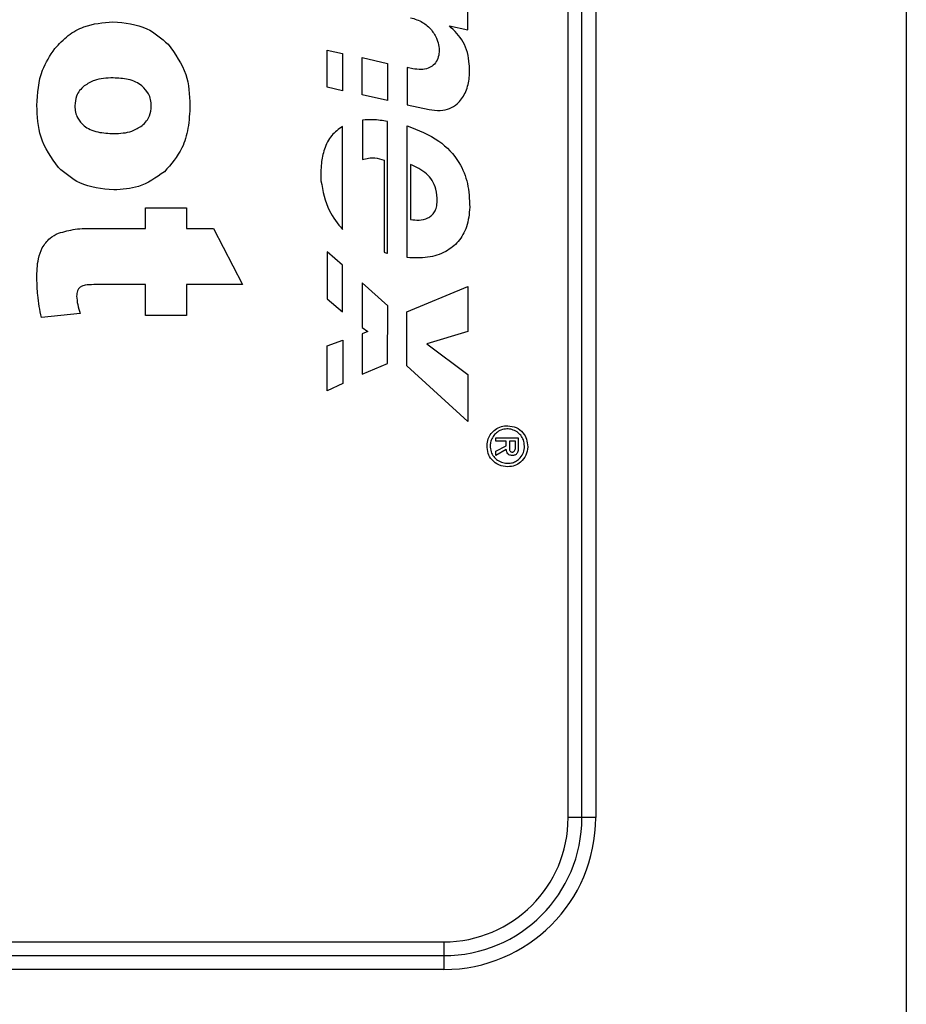
# Model space of a CAD drawing. Units: millimetres. Extents: x 0 to 420, y 0 to 297.
# Drawn here: x 153 to 159, y 100 to 107 of the extents above; entities that cross this region are included whole.
import ezdxf

# ---------------------------------------------------------------- set-up
doc = ezdxf.new("R2010")
doc.units = ezdxf.units.MM
doc.layers.add('SLD-0', color=7, linetype='Continuous')

msp = doc.modelspace()

# ---------------------------------------------------------------- linework, layer by layer
at = {"layer": 'SLD-0'}
for p, q in [((159.4527, 118.0725), (159.4527, 96.0725)), ((157.0027, 101.0725), (157.0027, 113.0725)), ((157.1027, 101.0725), (157.1027, 113.0725)), ((157.2027, 113.0725), (157.2027, 101.0725)), ((156.276, 106.7808), (156.276, 107.0465)), ((156.1426, 106.8103), (156.276, 106.7808)), ((155.2559, 106.3665), (155.2559, 106.6332)), ((155.2559, 106.6332), (155.3692, 106.6103)), ((155.3692, 106.6103), (155.3692, 106.3388)), ((155.5102, 106.5798), (155.695, 106.5379)), ((155.5102, 106.3103), (155.5102, 106.5798)), ((155.695, 106.5379), (155.695, 106.2683)), ((155.8369, 106.5084), (155.8369, 106.2369)), ((155.8769, 106.4998), (155.8369, 106.5084)), ((155.3692, 106.3388), (155.2559, 106.3665)), ((155.695, 106.2683), (155.5102, 106.3103)), ((155.8369, 106.2369), (155.995, 106.2036)), ((155.5121, 106.1274), (155.5121, 105.8426)), ((155.694, 105.1625), (155.694, 106.1179)), ((155.3683, 105.3339), (155.3683, 106.0807)), ((155.8378, 105.1311), (155.8378, 106.0855)), ((155.6692, 105.8359), (155.6692, 105.1711)), ((155.8617, 105.8064), (155.8617, 105.4073)), ((153.9421, 105.3426), (153.9421, 105.4927)), ((153.9421, 105.4927), (154.2388, 105.4927)), ((154.2388, 105.4927), (154.2388, 105.3426)), ((153.5687, 105.3426), (153.9421, 105.3426)), ((154.2388, 105.3426), (154.4338, 105.3426)), ((154.4338, 105.3426), (154.6425, 104.9351)), ((155.2559, 105.172), (155.2559, 104.832)), ((155.3692, 105.0749), (155.2559, 105.172)), ((155.3692, 104.7386), (155.3692, 105.0749)), ((153.9421, 104.9351), (153.5656, 104.9351)), ((153.9421, 104.7114), (153.9421, 104.9351)), ((154.6425, 104.9351), (154.2388, 104.9351)), ((154.2388, 104.9351), (154.2388, 104.7114)), ((155.5102, 104.9482), (155.5111, 104.6253)), ((155.6959, 104.7824), (155.5102, 104.9482)), ((155.835, 104.7377), (156.276, 104.9206)), ((156.276, 104.9206), (156.276, 104.5948)), ((155.2559, 104.832), (155.3692, 104.7386)), ((155.695, 104.3643), (155.6959, 104.7824)), ((153.4677, 104.7264), (153.1867, 104.6964)), ((154.2388, 104.7114), (153.9421, 104.7114)), ((155.835, 104.3462), (155.835, 104.7377)), ((155.5111, 104.6253), (155.5511, 104.5948)), ((155.2559, 104.4919), (155.3702, 104.5329)), ((155.3702, 104.5329), (155.3702, 104.2186)), ((155.5511, 104.5948), (155.5102, 104.5786)), ((155.5102, 104.5786), (155.5111, 104.2862)), ((156.276, 104.5948), (155.9798, 104.5062)), ((155.2559, 104.1662), (155.2559, 104.4919)), ((155.9798, 104.5062), (156.276, 104.2843)), ((155.5111, 104.2862), (155.695, 104.3643)), ((156.276, 103.9442), (155.835, 104.3462)), ((156.276, 104.2843), (156.276, 103.9442)), ((155.3702, 104.2186), (155.2559, 104.1662)), ((156.4798, 103.8014), (156.4798, 103.8242)), ((156.4798, 103.8242), (156.6417, 103.8242)), ((156.6417, 103.8242), (156.6417, 103.7509)), ((156.5532, 103.8014), (156.4798, 103.8014)), ((156.4798, 103.7271), (156.5532, 103.768)), ((156.5532, 103.7414), (156.4798, 103.6975)), ((156.5532, 103.768), (156.5532, 103.8014)), ((156.6208, 103.8014), (156.577, 103.8014)), ((156.577, 103.8014), (156.577, 103.7509)), ((156.6208, 103.7537), (156.6208, 103.8014)), ((156.4798, 103.6975), (156.4798, 103.7271)), ((157.1027, 101.0725), (157.0027, 101.0725)), ((157.2027, 101.0725), (157.1027, 101.0725)), ((151.4027, 100.1725), (156.1027, 100.1725)), ((156.1027, 100.1725), (156.1027, 100.0725)), ((151.4027, 100.0725), (156.1027, 100.0725)), ((156.1027, 100.0725), (156.1027, 99.9725)), ((156.1027, 99.9725), (151.4027, 99.9725))]:
    msp.add_line(p, q, dxfattribs=at)
for radius in [1.1, 1, 0.9]:
    msp.add_arc((156.1027, 101.0725), radius, 270, 0, dxfattribs=at)
for points, knots in [([(153.2839, 106.6467), (153.315, 106.6796), (153.3758, 106.744), (153.5183, 106.8235), (153.6337, 106.8339), (153.7054, 106.8404)], [0, 0, 0, 0, 0.282564, 0.553827, 1, 1, 1, 1]), ([(153.7054, 106.8404), (153.7911, 106.8323), (153.9423, 106.8181), (154.0561, 106.7194), (154.1054, 106.6767)], [0, 0, 0, 0, 0.566771, 1, 1, 1, 1]), ([(155.8617, 106.8694), (155.8915, 106.8601), (155.9485, 106.8424), (156.0138, 106.7843), (156.0519, 106.7215), (156.0685, 106.6615), (156.0696, 106.6094), (156.0563, 106.5618), (156.0279, 106.524), (155.9866, 106.5001), (155.9344, 106.4908), (155.8973, 106.4966), (155.8769, 106.4998)], [0, 0, 0, 0, 0.151823, 0.289401, 0.417461, 0.507461, 0.591488, 0.669901, 0.745753, 0.816888, 0.899048, 1, 1, 1, 1]), ([(155.995, 106.2036), (156.0222, 106.1995), (156.0724, 106.1918), (156.1442, 106.2076), (156.2105, 106.2486), (156.2625, 106.3232), (156.2898, 106.4247), (156.2905, 106.5516), (156.2568, 106.6975), (156.1797, 106.7737), (156.1426, 106.8103)], [0, 0, 0, 0, 0.0968179, 0.1789719, 0.2546083, 0.3686682, 0.4916457, 0.622182, 0.8183185, 1, 1, 1, 1]), ([(154.1054, 106.6767), (154.156, 106.6063), (154.2513, 106.4734), (154.2593, 106.3106), (154.263, 106.2341)], [0, 0, 0, 0, 0.529912, 1, 1, 1, 1]), ([(153.154, 106.2331), (153.1591, 106.3213), (153.1678, 106.4712), (153.25, 106.5955), (153.2839, 106.6467)], [0, 0, 0, 0, 0.588078, 1, 1, 1, 1]), ([(153.7065, 106.4329), (153.6596, 106.4317), (153.5841, 106.4298), (153.5208, 106.3903), (153.4967, 106.3753)], [0, 0, 0, 0, 0.62045, 1, 1, 1, 1]), ([(153.9148, 106.3749), (153.9006, 106.3849), (153.8703, 106.4062), (153.7993, 106.4286), (153.7431, 106.4312), (153.7065, 106.4329)], [0, 0, 0, 0, 0.23656, 0.501389, 1, 1, 1, 1]), ([(153.4967, 106.3753), (153.4852, 106.3643), (153.4628, 106.343), (153.4348, 106.2945), (153.4309, 106.2552), (153.4285, 106.231)], [0, 0, 0, 0, 0.289026, 0.562111, 1, 1, 1, 1]), ([(153.983, 106.2279), (153.982, 106.2439), (153.9801, 106.275), (153.9603, 106.3283), (153.9322, 106.3571), (153.9148, 106.3749)], [0, 0, 0, 0, 0.285919, 0.558482, 1, 1, 1, 1]), ([(153.3102, 105.7839), (153.2601, 105.8548), (153.1647, 105.9899), (153.1575, 106.1547), (153.154, 106.2331)], [0, 0, 0, 0, 0.5245351, 1, 1, 1, 1]), ([(153.4285, 106.231), (153.4295, 106.2153), (153.4314, 106.1847), (153.4509, 106.1323), (153.4786, 106.1041), (153.4957, 106.0868)], [0, 0, 0, 0, 0.287012, 0.559564, 1, 1, 1, 1]), ([(153.9158, 106.0871), (153.9272, 106.0979), (153.9492, 106.1188), (153.9768, 106.1662), (153.9806, 106.2045), (153.983, 106.2279)], [0, 0, 0, 0, 0.291539, 0.565431, 1, 1, 1, 1]), ([(154.263, 106.2341), (154.2604, 106.1785), (154.2555, 106.0735), (154.2068, 105.8997), (154.126, 105.8073), (154.0782, 105.7526)], [0, 0, 0, 0, 0.314834, 0.594698, 1, 1, 1, 1]), ([(155.694, 106.1179), (155.6589, 106.1234), (155.5986, 106.1329), (155.5376, 106.129), (155.5121, 106.1274)], [0, 0, 0, 0, 0.580807, 1, 1, 1, 1]), ([(153.4957, 106.0868), (153.5099, 106.0769), (153.5404, 106.0557), (153.6139, 106.0341), (153.6721, 106.0317), (153.7105, 106.0301)], [0, 0, 0, 0, 0.228316, 0.490898, 1, 1, 1, 1]), ([(153.7105, 106.0301), (153.7561, 106.0315), (153.83, 106.0337), (153.8921, 106.0723), (153.9158, 106.0871)], [0, 0, 0, 0, 0.617003, 1, 1, 1, 1]), ([(155.3683, 106.0807), (155.3403, 106.0608), (155.2815, 106.0189), (155.2338, 105.9196), (155.2103, 105.8074), (155.2114, 105.7302), (155.212, 105.6883)], [0, 0, 0, 0, 0.228242, 0.481251, 0.71769, 1, 1, 1, 1]), ([(155.8378, 106.0855), (155.9176, 106.0546), (156.0643, 105.9978), (156.213, 105.8395), (156.2831, 105.6665), (156.2878, 105.5539), (156.2903, 105.4959)], [0, 0, 0, 0, 0.3158802, 0.5816902, 0.7841783, 1, 1, 1, 1]), ([(155.5121, 105.8426), (155.5425, 105.8497), (155.5959, 105.8622), (155.6472, 105.8438), (155.6692, 105.8359)], [0, 0, 0, 0, 0.569922, 1, 1, 1, 1]), ([(153.7112, 105.6216), (153.6251, 105.6295), (153.4738, 105.6434), (153.3595, 105.7416), (153.3102, 105.7839)], [0, 0, 0, 0, 0.5687377, 1, 1, 1, 1]), ([(154.0782, 105.7526), (154.0177, 105.7105), (153.9066, 105.6334), (153.7723, 105.6253), (153.7112, 105.6216)], [0, 0, 0, 0, 0.545148, 1, 1, 1, 1]), ([(156.0541, 105.5406), (156.0525, 105.5697), (156.0498, 105.622), (156.0213, 105.6901), (155.9624, 105.7578), (155.9027, 105.7866), (155.8617, 105.8064)], [0, 0, 0, 0, 0.246734, 0.44346, 0.61643, 1, 1, 1, 1]), ([(155.212, 105.6883), (155.2261, 105.6128), (155.2507, 105.4817), (155.3332, 105.378), (155.3683, 105.3339)], [0, 0, 0, 0, 0.5755394, 1, 1, 1, 1]), ([(155.8617, 105.4073), (155.8821, 105.4046), (155.9239, 105.3992), (155.9771, 105.4113), (156.0142, 105.4348), (156.0367, 105.4615), (156.0517, 105.498), (156.0532, 105.5256), (156.0541, 105.5406)], [0, 0, 0, 0, 0.224456, 0.459623, 0.577268, 0.699501, 0.836124, 1, 1, 1, 1]), ([(156.2903, 105.4959), (156.2859, 105.4475), (156.2778, 105.3583), (156.2129, 105.2445), (156.1131, 105.1657), (155.9827, 105.1239), (155.8871, 105.1286), (155.8378, 105.1311)], [0, 0, 0, 0, 0.216558, 0.399708, 0.571505, 0.778978, 1, 1, 1, 1]), ([(153.3112, 105.3082), (153.3509, 105.3192), (153.4351, 105.3425), (153.5225, 105.3426), (153.5687, 105.3426)], [0, 0, 0, 0, 0.471793, 1, 1, 1, 1]), ([(153.1929, 105.2018), (153.2098, 105.2269), (153.2406, 105.2724), (153.2893, 105.2971), (153.3112, 105.3082)], [0, 0, 0, 0, 0.551179, 1, 1, 1, 1]), ([(153.154, 104.9781), (153.1544, 105.0272), (153.155, 105.1044), (153.1828, 105.1758), (153.1929, 105.2018)], [0, 0, 0, 0, 0.63678, 1, 1, 1, 1]), ([(155.6692, 105.1711), (155.6736, 105.1692), (155.6817, 105.1657), (155.6902, 105.1635), (155.694, 105.1625)], [0, 0, 0, 0, 0.545557, 1, 1, 1, 1]), ([(153.1867, 104.6964), (153.1762, 104.7505), (153.1581, 104.8436), (153.1552, 104.9383), (153.154, 104.9781)], [0, 0, 0, 0, 0.5802586, 1, 1, 1, 1]), ([(153.4756, 104.9222), (153.4698, 104.918), (153.4582, 104.9097), (153.444, 104.8856), (153.4425, 104.8653), (153.4415, 104.8523)], [0, 0, 0, 0, 0.260648, 0.522927, 1, 1, 1, 1]), ([(153.5656, 104.9351), (153.545, 104.9347), (153.5187, 104.9342), (153.4885, 104.9282), (153.4795, 104.924), (153.4756, 104.9222)], [0, 0, 0, 0, 0.6755874, 0.8589648, 1, 1, 1, 1]), ([(153.4415, 104.8523), (153.4436, 104.8316), (153.4479, 104.7887), (153.461, 104.7477), (153.4677, 104.7264)], [0, 0, 0, 0, 0.48266, 1, 1, 1, 1]), ([(156.4151, 103.768), (156.4169, 103.7846), (156.4205, 103.8162), (156.4435, 103.857), (156.4765, 103.8884), (156.5183, 103.9098), (156.55, 103.9118), (156.5655, 103.9128)], [0, 0, 0, 0, 0.214243, 0.407963, 0.591629, 0.800226, 1, 1, 1, 1]), ([(156.5589, 103.89), (156.5443, 103.888), (156.5168, 103.8844), (156.4826, 103.8629), (156.4579, 103.8344), (156.4418, 103.8021), (156.4391, 103.7787), (156.4379, 103.768)], [0, 0, 0, 0, 0.232574, 0.436977, 0.626351, 0.83025, 1, 1, 1, 1]), ([(156.6865, 103.7652), (156.6849, 103.7802), (156.6818, 103.8083), (156.6613, 103.8439), (156.6323, 103.8698), (156.5973, 103.8865), (156.5713, 103.8888), (156.5589, 103.89)], [0, 0, 0, 0, 0.2275722, 0.4246079, 0.6070964, 0.811294, 1, 1, 1, 1]), ([(156.5655, 103.9128), (156.5865, 103.91), (156.6286, 103.9045), (156.6761, 103.8652), (156.7053, 103.8148), (156.7086, 103.7784), (156.7103, 103.7595)], [0, 0, 0, 0, 0.2676326, 0.5362043, 0.757843, 1, 1, 1, 1]), ([(156.5655, 103.6147), (156.5435, 103.6174), (156.4997, 103.6228), (156.4496, 103.6617), (156.4189, 103.7125), (156.4164, 103.749), (156.4151, 103.768)], [0, 0, 0, 0, 0.274764, 0.545707, 0.76394, 1, 1, 1, 1]), ([(156.4379, 103.768), (156.4392, 103.7531), (156.4417, 103.7248), (156.4622, 103.6883), (156.4916, 103.6608), (156.528, 103.6423), (156.5553, 103.6417), (156.5684, 103.6414)], [0, 0, 0, 0, 0.218568, 0.415404, 0.601136, 0.808538, 1, 1, 1, 1]), ([(156.6008, 103.6975), (156.5958, 103.6977), (156.5867, 103.698), (156.5743, 103.702), (156.564, 103.7103), (156.5568, 103.724), (156.5545, 103.7351), (156.5532, 103.7414)], [0, 0, 0, 0, 0.20481, 0.374423, 0.531401, 0.737374, 1, 1, 1, 1]), ([(156.7103, 103.7595), (156.7076, 103.7383), (156.702, 103.6964), (156.6641, 103.6493), (156.6168, 103.62), (156.5829, 103.6165), (156.5655, 103.6147)], [0, 0, 0, 0, 0.278305, 0.552504, 0.771192, 1, 1, 1, 1]), ([(156.5684, 103.6414), (156.5787, 103.6419), (156.6001, 103.6431), (156.6307, 103.6574), (156.6596, 103.6813), (156.6832, 103.7181), (156.6854, 103.749), (156.6865, 103.7652)], [0, 0, 0, 0, 0.1610192, 0.3355038, 0.5196965, 0.7479186, 1, 1, 1, 1]), ([(156.577, 103.7509), (156.5771, 103.7474), (156.5773, 103.7411), (156.5798, 103.7327), (156.5839, 103.7262), (156.5903, 103.722), (156.5954, 103.7216), (156.5979, 103.7214)], [0, 0, 0, 0, 0.257012, 0.462532, 0.632143, 0.812106, 1, 1, 1, 1]), ([(156.5979, 103.7214), (156.6001, 103.7215), (156.6044, 103.7219), (156.6106, 103.7251), (156.6162, 103.7312), (156.6202, 103.7411), (156.6206, 103.7492), (156.6208, 103.7537)], [0, 0, 0, 0, 0.1441717, 0.2928952, 0.4570322, 0.6920551, 1, 1, 1, 1]), ([(156.6417, 103.7509), (156.6416, 103.7449), (156.6412, 103.7339), (156.6376, 103.7191), (156.6311, 103.7083), (156.6223, 103.7016), (156.6122, 103.6981), (156.6048, 103.6977), (156.6008, 103.6975)], [0, 0, 0, 0, 0.23316, 0.425526, 0.589445, 0.712791, 0.845654, 1, 1, 1, 1])]:
    msp.add_open_spline(points, degree=3, knots=knots, dxfattribs=at)

doc.saveas('drawing.dxf')
